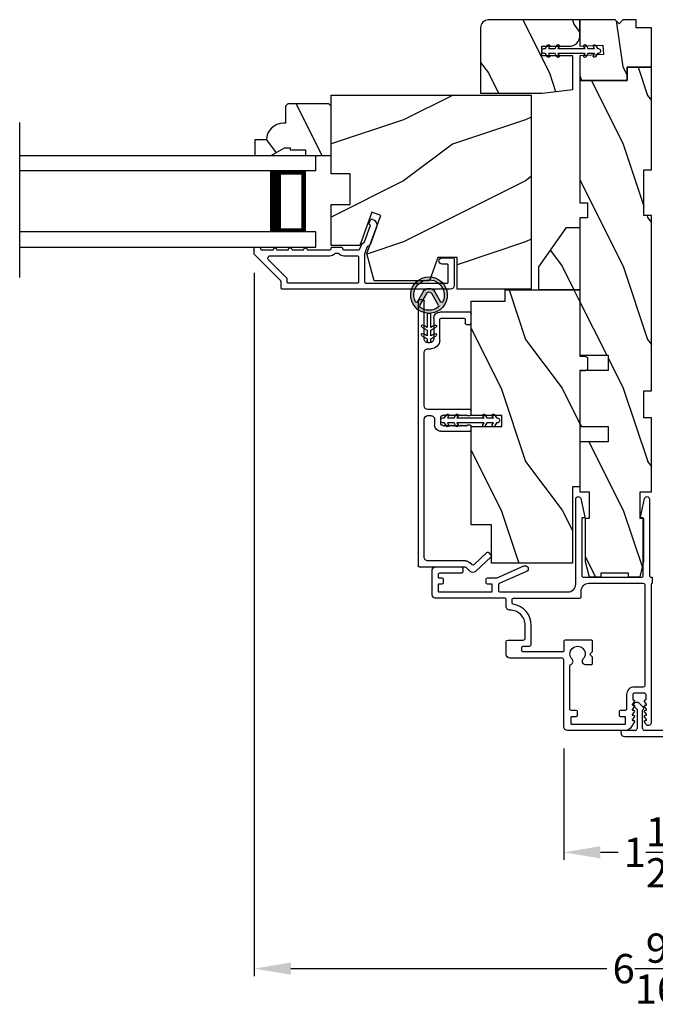
# Model space of a CAD drawing. Extents: x 0 to 68, y 0 to 44.
# Drawn here: x 19.9 to 25.1, y 6.3 to 14.3 of the extents above; entities that cross this region are included whole.
import ezdxf

# ---------------------------------------------------------------- set-up
doc = ezdxf.new("R2010")
doc.units = 0
doc.header["$LTSCALE"] = 2
doc.header["$MEASUREMENT"] = 0
doc.header["$PDMODE"] = 3
doc.layers.get('0').update_dxf_attribs({"linetype": 'CONTINUOUS'})
doc.layers.get('DEFPOINTS').update_dxf_attribs({"color": 3, "linetype": 'CONTINUOUS'})
doc.layers.add('Dim', color=7, linetype='CONTINUOUS')
doc.styles.get("Standard").update_dxf_attribs({"font": 'arial.ttf'})
doc.dimstyles.get("Standard").update_dxf_attribs({"dimtxt": 0.24, "dimasz": 0.3, "dimexe": 0.0625, "dimexo": 0.18, "dimgap": 0.09, "dimtad": 0, "dimdec": 4, "dimzin": 0, "dimdsep": 46, "dimlunit": 4, "dimtxsty": 'STANDARD', "dimcen": 0, "dimadec": 5, "dimazin": 0, "dimtfac": 1, "dimtdec": 4, "dimtofl": 0, "dimtmove": 0, "dimatfit": 3, "dimfxl": 1, "dimtolj": 1, "dimtzin": 0, "dimarcsym": 0})
pattern_1 = [(306.8699, (32.0349, -58.27442), (-2.0000001, 2.9999999), [0.5, -4.5]), (296.5651, (32.3349, -57.67442), (1.0000013, -0.9999992), [1.118034, -1.118034]), (288.4349, (32.8349, -57.67442), (0.9999984, -2.0000004), [0.632456, -2.529822])]

# ---------------------------------------------------------------- blocks, each defined once
blk = doc.blocks.new('A$C3CD33450')
for p, q in [((0.0082, 0.4704), (0.128, 0.5989)), ((0.1421, 0.5994), (0.1641, 0.5789)), ((0.1646, 0.5648), (0.0631, 0.4559)), ((0.0429, 0.3906), (0.0082, 0.4278)), ((0.0631, 0.4423), (0.0822, 0.4218)), ((1.1574, 0.186), (1.1574, 0.426)), ((1.1674, 0.436), (1.1974, 0.436)), ((1.2074, 0.4047), (1.2002, 0.3975)), ((1.2074, 0.426), (1.2074, 0.4047)), ((1.2854, 0.4047), (1.2854, 0.426)), ((1.2927, 0.3975), (1.2854, 0.4047)), ((1.2954, 0.436), (1.3254, 0.436)), ((1.3354, 0.426), (1.3354, 0.0812)), ((2.0336, 0.396), (2.0336, 0.426)), ((2.0436, 0.436), (2.1234, 0.436)), ((2.1334, 0.426), (2.1334, 0.1781)), ((0.0456, 0.01), (0.0456, 0.3838)), ((0.0956, 0.3877), (0.0956, 0.0812)), ((1.2002, 0.3975), (1.2074, 0.3902)), ((1.2074, 0.3902), (1.2002, 0.383)), ((1.2002, 0.383), (1.2074, 0.3757)), ((1.2074, 0.3757), (1.2002, 0.3684)), ((1.2002, 0.3684), (1.2074, 0.3612)), ((1.2074, 0.3612), (1.2002, 0.3539)), ((1.2002, 0.3539), (1.2074, 0.3466)), ((1.2074, 0.3466), (1.2002, 0.3394)), ((1.2002, 0.3394), (1.2074, 0.3321)), ((1.2074, 0.3321), (1.2002, 0.3248)), ((1.2002, 0.3248), (1.2074, 0.3176)), ((1.2854, 0.3902), (1.2927, 0.3975)), ((1.2927, 0.383), (1.2854, 0.3902)), ((1.2854, 0.3757), (1.2927, 0.383)), ((1.2927, 0.3684), (1.2854, 0.3757)), ((1.2854, 0.3612), (1.2927, 0.3684)), ((1.2927, 0.3539), (1.2854, 0.3612)), ((1.2854, 0.3466), (1.2927, 0.3539)), ((1.2927, 0.3394), (1.2854, 0.3466)), ((1.2854, 0.3321), (1.2927, 0.3394)), ((1.2927, 0.3248), (1.2854, 0.3321)), ((1.2854, 0.3176), (1.2927, 0.3248)), ((2.0734, 0.386), (2.0436, 0.386)), ((2.0834, 0.1881), (2.0834, 0.376)), ((1.2074, 0.3176), (1.2002, 0.3103)), ((1.2002, 0.3103), (1.2074, 0.303)), ((1.2074, 0.303), (1.2002, 0.2958)), ((1.2002, 0.2958), (1.2074, 0.2885)), ((1.2074, 0.2885), (1.2002, 0.2812)), ((1.2002, 0.2812), (1.2074, 0.274)), ((1.2074, 0.274), (1.2002, 0.2667)), ((1.2002, 0.2667), (1.2074, 0.2595)), ((1.2074, 0.2595), (1.2002, 0.2522)), ((1.2002, 0.2522), (1.2074, 0.2449)), ((1.2074, 0.2449), (1.2002, 0.2377)), ((1.2927, 0.3103), (1.2854, 0.3176)), ((1.2854, 0.303), (1.2927, 0.3103)), ((1.2927, 0.2958), (1.2854, 0.303)), ((1.2854, 0.2885), (1.2927, 0.2958)), ((1.2927, 0.2812), (1.2854, 0.2885)), ((1.2854, 0.274), (1.2927, 0.2812)), ((1.2927, 0.2667), (1.2854, 0.274)), ((1.2854, 0.2595), (1.2927, 0.2667)), ((1.2927, 0.2522), (1.2854, 0.2595)), ((1.2854, 0.2449), (1.2927, 0.2522)), ((1.2927, 0.2377), (1.2854, 0.2449)), ((1.2002, 0.2377), (1.2074, 0.2304)), ((1.2074, 0.2304), (1.2002, 0.2231)), ((1.2002, 0.2231), (1.2074, 0.2159)), ((1.2074, 0.2159), (1.2002, 0.2086)), ((1.2002, 0.2086), (1.2074, 0.2013)), ((1.2074, 0.2013), (1.2074, 0.196)), ((1.2174, 0.186), (1.2754, 0.186)), ((1.2854, 0.2304), (1.2927, 0.2377)), ((1.2927, 0.2231), (1.2854, 0.2304)), ((1.2854, 0.2159), (1.2927, 0.2231)), ((1.2927, 0.2086), (1.2854, 0.2159)), ((1.2854, 0.2013), (1.2927, 0.2086)), ((1.2854, 0.196), (1.2854, 0.2013)), ((1.9044, 0.1781), (2.0734, 0.1781)), ((1.2544, 0.136), (1.2074, 0.136)), ((1.2854, 0.0812), (1.2854, 0.105)), ((1.8334, 0.0812), (1.8334, 0.1071)), ((1.8834, 0.0969), (1.8834, 0.0812)), ((2.0834, 0.1281), (1.9147, 0.1281)), ((0.1269, 0.05), (1.2542, 0.05)), ((1.3667, 0.05), (1.8022, 0.05)), ((1.9147, 0.05), (2.2234, 0.05)), ((2.2334, 0.04), (2.2334, 0.01)), ((2.2234, 0), (0.0556, 0))]:
    blk.add_line(p, q)
for centre, radius, start, end in [((0.1353, 0.5921), 0.01, 47.00675, 136.99653), ((0.1572, 0.5716), 0.01, 316.99852, 47.00017), ((0.0311, 0.4491), 0.0313, 137.00048, 222.99952), ((0.0704, 0.4491), 0.01, 137.00179, 222.99821), ((0.0456, 0.3877), 0.05, 0.00085, 43.00011), ((1.1674, 0.426), 0.01, 90.00393, 179.99607), ((1.1974, 0.426), 0.01, 0.00393, 89.99607), ((1.2954, 0.426), 0.01, 90.00155, 180.00181), ((1.3254, 0.426), 0.01, 0.00393, 89.99607), ((2.0436, 0.426), 0.01, 90.00393, 179.99607), ((2.1234, 0.426), 0.01, 0.00393, 89.99607), ((0.0356, 0.3838), 0.01, 0.00086, 42.99735), ((2.0436, 0.396), 0.01, 180.00155, 270.00181), ((2.0734, 0.376), 0.01, 0.00393, 89.99607), ((1.2074, 0.186), 0.05, 179.99953, 270.00114), ((1.2174, 0.196), 0.01, 179.99581, 270.00419), ((1.2754, 0.196), 0.01, 269.99819, 359.99845), ((1.9044, 0.1071), 0.071, 90.00016, 179.99937), ((2.0734, 0.1881), 0.01, 270.00393, 359.99607), ((2.0834, 0.1781), 0.05, 270.00068, 359.99932), ((0.1269, 0.0812), 0.0312, 179.99877, 270.00016), ((1.2542, 0.0812), 0.0313, 270.0006, 359.9994), ((1.2544, 0.105), 0.031, 359.99977, 90.00023), ((1.3667, 0.0812), 0.0313, 180.0006, 269.9994), ((1.8022, 0.0812), 0.0312, 269.99984, 0.00123), ((1.9147, 0.0969), 0.0312, 89.99984, 180.00123), ((1.9147, 0.0812), 0.0312, 179.99877, 270.00016), ((0.0556, 0.01), 0.01, 180.00155, 270.00181), ((2.2234, 0.04), 0.01, 0.00393, 89.99607), ((2.2234, 0.01), 0.01, 269.99819, 359.99845)]:
    blk.add_arc(centre, radius, start, end)
blk = doc.blocks.new('A$C12FE3A8C')
for p, q in [((0.0319, 0.4552), (0.0049, 0.4396)), ((0.0149, 0.4222), (0.0319, 0.4321)), ((0.0319, 0.4644), (0.0319, 0.4552)), ((0.0319, 0.4321), (0.0319, 0.3775)), ((0.0563, 0.48), (0.0476, 0.48)), ((0.0719, 0.4552), (0.0719, 0.4644)), ((0.0989, 0.4396), (0.0719, 0.4552)), ((0.0719, 0.3775), (0.0719, 0.4321)), ((0.0719, 0.4321), (0.0889, 0.4222)), ((0.0319, 0.3775), (0.0049, 0.3619)), ((0.0149, 0.3446), (0.0319, 0.3544)), ((0.0319, 0.3544), (0.0319, 0.1315)), ((0.0989, 0.3619), (0.0719, 0.3775)), ((0.0719, 0.1315), (0.0719, 0.3544)), ((0.0719, 0.3544), (0.0889, 0.3446)), ((0.0049, 0.124), (0.0319, 0.1084)), ((0.0319, 0.1315), (0.0149, 0.1413)), ((0.0319, 0.1084), (0.0319, 0.0538)), ((0.0889, 0.1413), (0.0719, 0.1315)), ((0.0719, 0.1084), (0.0989, 0.124)), ((0.0719, 0.0538), (0.0719, 0.1084)), ((0.0049, 0.0463), (0.0319, 0.0307)), ((0.0319, 0.0538), (0.0149, 0.0636)), ((0.0319, 0.0307), (0.0319, 0.0156)), ((0.0476, 0), (0.0563, 0)), ((0.0889, 0.0636), (0.0719, 0.0538)), ((0.0719, 0.0307), (0.0989, 0.0463)), ((0.0719, 0.0156), (0.0719, 0.0307))]:
    blk.add_line(p, q)
for centre, radius, start, end in [((0.0099, 0.4309), 0.01, 120.00026, 299.99919), ((0.0476, 0.4644), 0.0156, 89.99693, 179.99877), ((0.0563, 0.4644), 0.0156, 359.9994, 90.00383), ((0.0939, 0.4309), 0.01, 240.00226, 59.99829), ((0.0099, 0.3532), 0.01, 119.9969, 300.00255), ((0.0939, 0.3532), 0.01, 239.9989, 60.00165), ((0.0099, 0.1326), 0.01, 59.99745, 240.0031), ((0.0939, 0.1326), 0.01, 299.99835, 120.0011), ((0.0099, 0.0549), 0.01, 60.00081, 239.99974), ((0.0476, 0.0156), 0.0156, 179.99693, 270.00307), ((0.0563, 0.0156), 0.0156, 269.99617, 0.00491), ((0.0939, 0.0549), 0.01, 300.00171, 119.99774)]:
    blk.add_arc(centre, radius, start, end)
blk = doc.blocks.new('A$C3CCB582D')
h = blk.add_hatch(color=256)
h.dxf.hatch_style = 1
h.paths.add_polyline_path([(0.1349, 0.2409, 0.057526), (0.1649, 0.2409, 19.939839)])
h.paths.add_polyline_path([(0.0735, 0.2911, 0.340928), (0.2262, 0.2913, 0.375619), (0.2287, 0.3042), (0.1716, 0.4028, 0.577349), (0.1278, 0.4027), (0.071, 0.304, 0.375621)], flags=16)
h.paths.add_polyline_path([(0.0371, 0.3361, -1.588653), (0.2624, 0.3361, -0.603495), (0.2447, 0.3354), (0.1973, 0.4176, 0.577342), (0.1021, 0.4175), (0.0548, 0.3354, -0.603495)], flags=16)
for p, q in [((0.1021, 0.4175), (0.0548, 0.3354)), ((0.2447, 0.3354), (0.1973, 0.4176)), ((0.071, 0.304), (0.1278, 0.4027)), ((0.1716, 0.4027), (0.2287, 0.3042)), ((0.135, 0.1251), (0.1349, 0.2409)), ((0.1649, 0.2409), (0.165, 0.1251)), ((0.1351, 0.102), (0.0925, 0.1265)), ((0.1025, 0.1438), (0.135, 0.1251)), ((0.1351, 0.0551), (0.1351, 0.102)), ((0.165, 0.1251), (0.1975, 0.1439)), ((0.2075, 0.1266), (0.1651, 0.102)), ((0.1651, 0.102), (0.1651, 0.0551)), ((0.1352, 0.032), (0.0926, 0.0565)), ((0.1026, 0.0738), (0.1351, 0.0551)), ((0.1352, 0.015), (0.1352, 0.032)), ((0.1651, 0.0551), (0.1976, 0.0739)), ((0.2076, 0.0566), (0.1652, 0.032)), ((0.1652, 0.032), (0.1652, 0.015))]:
    blk.add_line(p, q)
for centre, radius, start, end in [((0.1497, 0.3901), 0.1499, 275.80704, 264.32293), ((0.1497, 0.3901), 0.1249, 334.50793, 205.62211), ((0.1497, 0.3901), 0.055, 30.06652, 150.06333), ((0.1497, 0.3901), 0.0253, 30.06152, 150.06734), ((0.0461, 0.3404), 0.01, 205.62382, 330.06693), ((0.2534, 0.3404), 0.01, 209.93307, 334.37618), ((0.0796, 0.299), 0.01, 150.06627, 232.41317), ((0.1497, 0.3901), 0.1249, 232.41394, 307.71644), ((0.2201, 0.2992), 0.01, 307.7132, 30.06768), ((0.1498, 0.3708), 0.1308, 263.48025, 276.64972), ((0.0975, 0.1351), 0.01, 60.06686, 240.06446), ((0.2025, 0.1353), 0.01, 300.06687, 120.06078), ((0.0976, 0.0651), 0.01, 60.06686, 240.06446), ((0.1502, 0.015), 0.015, 180.06377, 0.0662), ((0.2026, 0.0653), 0.01, 300.06733, 120.06369)]:
    blk.add_arc(centre, radius, start, end)
blk = doc.blocks.new('A$C213E3FBD')
for p, q in [((0.102, 0.2637), (0.1013, 0.2626)), ((0.1029, 0.2506), (0.133, 0.2205)), ((0.1856, 0.2381), (0.1532, 0.2705)), ((0.4098, 0.2705), (0.3774, 0.2381)), ((0.43, 0.2205), (0.4601, 0.2506)), ((0.4617, 0.2626), (0.461, 0.2637)), ((0.133, 0.2205), (0.133, 0.065)), ((0.178, 0.2164), (0.1856, 0.2239)), ((0.178, 0.065), (0.178, 0.2164)), ((0.3774, 0.2239), (0.385, 0.2164)), ((0.385, 0.2164), (0.385, 0.065)), ((0.43, 0.065), (0.43, 0.2205)), ((0, 0.04), (0, 0.032)), ((0.118, 0.05), (0.01, 0.05)), ((0.37, 0.05), (0.193, 0.05)), ((0.553, 0.05), (0.445, 0.05)), ((0.563, 0.032), (0.563, 0.04)), ((0.032, 0), (0.531, 0))]:
    blk.add_line(p, q)
for centre, radius, start, end in [((0.11, 0.2576), 0.01, 150, 225), ((0.1302, 0.2474), 0.0326, 45, 150), ((0.4328, 0.2474), 0.0326, 30, 135), ((0.453, 0.2576), 0.01, 315, 30), ((0.1785, 0.231), 0.01, 315, 45), ((0.3845, 0.231), 0.01, 135, 225), ((0.01, 0.04), 0.01, 90, 180), ((0.032, 0.032), 0.032, 180, 270), ((0.118, 0.065), 0.015, 270, 0), ((0.193, 0.065), 0.015, 180, 270), ((0.37, 0.065), 0.015, 270, 0), ((0.445, 0.065), 0.015, 180, 270), ((0.531, 0.032), 0.032, 270, 0), ((0.553, 0.04), 0.01, 0, 90)]:
    blk.add_arc(centre, radius, start, end)
blk = doc.blocks.new('*D395')
at = {"layer": 'DEFPOINTS', "color": 0, "transparency": 16777216}
for p in [(26.5305, 16.9443), (23.668, 14.2825), (26.5305, 14.2825)]:
    blk.add_point(p, dxfattribs=at)
at = {"layer": 'Dim', "color": 0, "lineweight": -2, "transparency": 16777216}
for p, q in [((23.668, 14.4625), (23.668, 17.0068)), ((23.968, 16.9443), (24.7822, 16.9443)), ((26.2305, 16.9443), (25.4163, 16.9443)), ((26.5305, 14.4625), (26.5305, 17.0068))]:
    blk.add_line(p, q, dxfattribs=at)
at = {"layer": 'Dim', "color": 0, "transparency": 16777216}
for points in [[(23.968, 16.9943), (23.968, 16.8943), (23.668, 16.9443)], [(26.2305, 16.9943), (26.2305, 16.8943), (26.5305, 16.9443)]]:
    blk.add_solid(points, dxfattribs=at)
at = {"layer": 'Dim', "color": 0, "transparency": 16777216, "insert": (25.0992, 16.9443), "char_height": 0.24, "attachment_point": 5}
blk.add_mtext('\\A1;2{\\H1x;\\S7/8;}"', dxfattribs=at)
blk = doc.blocks.new('*D387')
at = {"layer": 'DEFPOINTS', "color": 0, "transparency": 16777216}
for p in [(24.3492, 8.554), (25.8492, 8.554), (25.8492, 7.5244)]:
    blk.add_point(p, dxfattribs=at)
at = {"layer": 'Dim', "color": 0, "lineweight": -2, "transparency": 16777216}
for p, q in [((24.3492, 8.374), (24.3492, 7.4619)), ((25.8492, 8.374), (25.8492, 7.4619)), ((24.6492, 7.5244), (24.7951, 7.5244)), ((25.5492, 7.5244), (25.4034, 7.5244))]:
    blk.add_line(p, q, dxfattribs=at)
at = {"layer": 'Dim', "color": 0, "transparency": 16777216}
for points in [[(24.6492, 7.5744), (24.6492, 7.4744), (24.3492, 7.5244)], [(25.5492, 7.5744), (25.5492, 7.4744), (25.8492, 7.5244)]]:
    blk.add_solid(points, dxfattribs=at)
at = {"layer": 'Dim', "color": 0, "transparency": 16777216, "insert": (25.0992, 7.5244), "char_height": 0.24, "attachment_point": 5}
blk.add_mtext('\\A1;1{\\H1x;\\S1/2;}"', dxfattribs=at)
blk = doc.blocks.new('*D388')
at = {"layer": 'DEFPOINTS', "color": 0, "transparency": 16777216}
for p in [(21.8124, 12.4518), (28.3861, 12.4518), (28.3861, 6.5713)]:
    blk.add_point(p, dxfattribs=at)
at = {"layer": 'Dim', "color": 0, "lineweight": -2, "transparency": 16777216}
for p, q in [((21.8124, 12.2718), (21.8124, 6.5088)), ((28.3861, 12.2718), (28.3861, 6.5088)), ((22.1124, 6.5713), (24.7021, 6.5713)), ((28.0861, 6.5713), (25.4964, 6.5713))]:
    blk.add_line(p, q, dxfattribs=at)
at = {"layer": 'Dim', "color": 0, "transparency": 16777216}
for points in [[(22.1124, 6.6213), (22.1124, 6.5213), (21.8124, 6.5713)], [(28.0861, 6.6213), (28.0861, 6.5213), (28.3861, 6.5713)]]:
    blk.add_solid(points, dxfattribs=at)
at = {"layer": 'Dim', "color": 0, "transparency": 16777216, "insert": (25.0992, 6.5713), "char_height": 0.24, "attachment_point": 5}
blk.add_mtext('\\A1;6{\\H1x;\\S9/16;}"', dxfattribs=at)
blk = doc.blocks.new('A$C70E9146E')
for p, q in [((0, 0.75), (2.4277, 0.75)), ((2.4277, 0.625), (2.4277, 0.75)), ((2.4277, 0.625), (0, 0.625)), ((2.0527, 0.6228), (2.3384, 0.6228)), ((2.3384, 0.6228), (2.3384, 0.125)), ((2.4277, 0.125), (0, 0.125)), ((2.3384, 0.125), (2.0523, 0.125)), ((2.3384, 0.125), (2.3384, 0.125)), ((2.4277, 0), (2.4277, 0.125)), ((0, 0), (2.4277, 0))]:
    blk.add_line(p, q)
for points, const_width in [([(2.0973, 0.6228), (2.0973, 0.125)], 0.09), ([(2.3384, 0.6078), (2.0973, 0.6078)], 0.03), ([(2.3232, 0.6078), (2.3232, 0.14)], 0.03), ([(2.3384, 0.14), (2.0973, 0.14)], 0.03)]:
    blk.add_lwpolyline(points, dxfattribs=dict(const_width=const_width))

msp = doc.modelspace()

# ---------------------------------------------------------------- hatches: boundary and pattern name
h = msp.add_hatch()
h.set_pattern_fill('WOOD2', color=256, angle=90, pattern_type=2)
h.set_pattern_definition([(306.8699, (98.42968, 34.30945), (-2.0000001, 2.9999999), [0.5, -4.5]), (296.5651, (98.7297, 34.90945), (1.0000013, -0.9999992), [1.118034, -1.118034]), (288.4349, (99.22968, 34.90945), (0.9999984, -2.0000004), [0.632456, -2.529822])])
h.paths.add_polyline_path([(24.48198, 14.34498), (24.48198, 14.21997, -0.4142136), (24.39198, 14.12997), (24.16948, 14.12997), (24.16948, 14.05197), (24.42198, 14.05197), (24.42198, 13.77622), (24.17198, 13.74497), (23.66798, 13.74497), (23.66798, 14.28248, -0.4142136), (23.73048, 14.34498)])
h = msp.add_hatch()
h.set_pattern_fill('WOOD2', color=256, angle=440, pattern_type=2)
h.set_pattern_definition([(296.8699, (98.51433, 34.47702), (-1.4486711, 3.30171955), [0.5, -4.5]), (286.5651, (98.91396, 35.0158), (0.811161, -1.1584553), [1.118034, -1.118034]), (278.4349, (99.40637, 34.929), (0.6375097, -2.1432638), [0.632456, -2.529822])])
h.paths.add_polyline_path([(24.94298, 14.34497), (24.94298, 14.27997), (25.06798, 14.27997), (25.06798, 13.95797), (24.86798, 13.95797), (24.86798, 13.84797), (24.48198, 13.84797), (24.48198, 14.05187), (24.67331, 14.06189), (24.66922, 14.13979), (24.48198, 14.12997), (24.48198, 14.34497), (24.76998, 14.34497), (24.80198, 14.31297), (24.83398, 14.34497)])
h = msp.add_hatch()
h.set_pattern_fill('WOOD2', color=256, angle=90, style=0, pattern_type=2)
h.set_pattern_definition(pattern_1)
h.paths.add_polyline_path([(25.06798, 13.95797), (25.06798, 13.11797), (25.00548, 13.11797), (25.00548, 12.74297), (25.06798, 12.74297), (25.06798, 11.30497), (25.00548, 11.30497), (25.00548, 11.08622), (25.06798, 11.08622), (25.06798, 10.47822), (24.97423, 10.47822), (24.97423, 10.25947), (25.00548, 10.25947), (25.00548, 9.90747), (24.97423, 9.78247), (24.87548, 9.78247), (24.87548, 9.81372), (24.65548, 9.81372), (24.65548, 9.78247), (24.55673, 9.78247), (24.52548, 9.90747), (24.52548, 10.25947), (24.55598, 10.25947), (24.55598, 10.47822), (24.48198, 10.47822), (24.48198, 10.88847), (24.71198, 10.88847), (24.71198, 11.01347), (24.48198, 11.01347), (24.48198, 11.47347), (24.71198, 11.47347), (24.71198, 11.59847), (24.48198, 11.59847), (24.48198, 12.72297), (24.54448, 12.72297), (24.54448, 12.84797), (24.48198, 12.84797), (24.48198, 13.84797), (24.86798, 13.84797), (24.86798, 13.95797)])
h = msp.add_hatch()
h.set_pattern_fill('WOOD2', color=256, style=0, pattern_type=2)
h.set_pattern_definition([(216.8699, (33.4349, -57.67442), (2.9999999, 2.0000001), [0.5, -4.5]), (206.5651, (34.0349, -57.97442), (-0.9999992, -1.0000013), [1.118034, -1.118034]), (198.4349, (34.0349, -58.47442), (-2.0000004, -0.9999984), [0.632456, -2.529822])])
h.paths.add_polyline_path([(23.47423, 12.39997), (23.31798, 12.39997), (23.2481, 12.20797), (22.79453, 12.20797), (22.73498, 12.43021), (22.8491, 12.74375), (22.77569, 12.77047), (22.67651, 12.49797), (22.44298, 12.49797), (22.44298, 12.83397), (22.59923, 12.83397), (22.59923, 13.08397), (22.44298, 13.08397), (22.44298, 13.72997), (24.08198, 13.72997), (24.08198, 12.13797), (23.47423, 12.13797)])
h = msp.add_hatch()
h.set_pattern_fill('WOOD2', color=256, scale=0.65, angle=90, style=0)
h.set_pattern_definition([(306.8699, (-48.28961, -19.13607), (-1.30000008, 1.94999995), [0.325, -2.925]), (296.5651, (-48.0946, -18.74607), (0.6500009, -0.6499995), [0.726722, -0.726722]), (288.4349, (-47.76961, -18.74607), (0.64999896, -1.3000003), [0.4110964, -1.6443843])])
edge = h.paths.add_edge_path()
edge.add_line((22.05998, 13.29697), (22.10698, 13.29697))
edge.add_line((22.10698, 13.29697), (22.10698, 13.28097))
edge.add_line((22.10698, 13.28097), (22.23198, 13.28097))
edge.add_line((22.23198, 13.28097), (22.23198, 13.23397))
edge.add_line((22.23198, 13.23397), (22.44298, 13.23397))
edge.add_line((22.44298, 13.23397), (22.44298, 13.63846))
edge.add_line((22.44298, 13.63846), (22.42298, 13.65846))
edge.add_line((22.42298, 13.65846), (22.08798, 13.65846))
edge.add_line((22.08798, 13.65846), (22.06798, 13.63846))
edge.add_line((22.06798, 13.63846), (22.06798, 13.49897))
edge.add_line((22.06798, 13.49897), (22.05189, 13.49897))
edge.add_arc((22.05189, 13.35897), 0.14, 90, 177.953284)
edge.add_line((21.91198, 13.36397), (21.81798, 13.36397))
edge.add_line((21.81798, 13.36397), (21.81798, 13.23397))
edge.add_line((21.81798, 13.23397), (21.95086, 13.23397))
edge.add_line((21.95086, 13.23397), (22.05998, 13.29697))
h = msp.add_hatch()
h.set_pattern_fill('WOOD2', color=256, angle=90, style=0, pattern_type=2)
h.set_pattern_definition(pattern_1)
h.paths.add_polyline_path([(24.14498, 12.13441), (24.14498, 12.32191), (24.3708, 12.64441), (24.48198, 12.64441), (24.48198, 12.13441)])
h = msp.add_hatch()
h.set_pattern_fill('WOOD2', color=256, angle=90, style=0, pattern_type=2)
h.set_pattern_definition(pattern_1)
edge = h.paths.add_edge_path()
edge.add_line((24.52448, 11.58941), (24.48198, 11.58941))
edge.add_line((24.48198, 11.58941), (24.52498, 11.58941))
edge.add_line((24.52498, 11.58941), (24.54448, 11.57815))
edge.add_line((24.54448, 11.57815), (24.54448, 11.48066))
edge.add_line((24.54448, 11.48066), (24.52498, 11.46941))
edge.add_line((24.52498, 11.46941), (24.48198, 11.46941))
edge.add_line((24.48198, 11.46941), (24.48198, 10.51941))
edge.add_line((24.48198, 10.51941), (24.41948, 10.51941))
edge.add_line((24.41948, 10.51941), (24.41948, 9.89441))
edge.add_line((24.41948, 9.89441), (23.75798, 9.89441))
edge.add_line((23.75798, 9.89441), (23.75798, 10.20691))
edge.add_line((23.75798, 10.20691), (23.59098, 10.20691))
edge.add_line((23.59098, 10.20691), (23.59098, 11.01466))
edge.add_line((23.59098, 11.01466), (23.84098, 11.01466))
edge.add_line((23.84098, 11.01466), (23.84098, 11.10466))
edge.add_line((23.84098, 11.10466), (23.59098, 11.10466))
edge.add_line((23.59098, 11.10466), (23.59098, 12.04066))
edge.add_line((23.59098, 12.04066), (23.86878, 12.04066))
edge.add_line((23.86878, 12.04066), (23.86878, 12.13441))
edge.add_line((23.86878, 12.13441), (24.48198, 12.13441))
edge.add_line((24.48198, 12.13441), (24.48198, 11.58941))

# ---------------------------------------------------------------- linework, layer by layer
msp.add_line((19.89033, 12.23364), (19.89033, 13.50603))
for points in [[(24.16948, 14.12997), (24.39198, 14.12997, 0.4142136), (24.48198, 14.21997), (24.48198, 14.34498), (23.73048, 14.34498, 0.4142136), (23.66798, 14.28248), (23.66798, 13.74497), (24.17198, 13.74497), (24.42198, 13.77622), (24.42198, 14.05197), (24.16948, 14.05197), (24.16948, 14.12998)], [(22.0324, 12.14897), (22.0324, 12.20133, 0.1988726), (22.02947, 12.2084), (21.81533, 12.42254, -0.1988745), (21.8124, 12.42961), (21.8124, 12.47397, -0.4141911), (21.8224, 12.48397), (21.8524, 12.48397, -0.4141911), (21.8624, 12.47397), (21.8624, 12.47261, 0.4142305), (21.8724, 12.46261), (21.9674, 12.46261, -1), (21.9974, 12.46261), (22.0924, 12.46261, -1.0000196), (22.1224, 12.46261), (22.2174, 12.46261, -1), (22.2474, 12.46261), (22.43303, 12.46261, 0.414189), (22.44303, 12.47261), (22.44303, 12.47361, -0.4142378), (22.45303, 12.48361), (22.52678, 12.48361, -0.4141963), (22.53678, 12.47361), (22.53678, 12.47261, 0.4142305), (22.54678, 12.46261), (22.66938, 12.46261, 0.315281), (22.67877, 12.46919), (22.69316, 12.50872, -0.1989545), (22.69833, 12.51436), (22.71152, 12.52052, 0.1988414), (22.7167, 12.52616), (22.76355, 12.65489, 0.4142311), (22.75757, 12.6677), (22.76119, 12.66639, -0.4142269), (22.75521, 12.6792), (22.76547, 12.7074, -0.4142137), (22.77829, 12.71337), (22.78407, 12.71127, -0.4142157), (22.81395, 12.64718), (22.76143, 12.50289, -0.1989032), (22.75626, 12.49724), (22.74307, 12.49109, 0.1989494), (22.7379, 12.48545), (22.7174, 12.42913), (22.7174, 12.19897, 0.4142378), (22.7274, 12.18897), (23.3914, 12.18897, 0.4142378), (23.4014, 12.19897), (23.4014, 12.33497, 0.4142378), (23.3914, 12.34497), (23.3514, 12.34497, -0.9999971), (23.3514, 12.39497), (23.4414, 12.39497, -0.4141963), (23.4514, 12.38497), (23.4514, 12.17022, -0.41421), (23.42015, 12.13897), (22.0424, 12.13897, -0.4142378), (22.0324, 12.14897)], [(24.55411, 9.72897), (24.99798, 9.72897, -0.41421), (25.01398, 9.71297), (25.01398, 8.8946, -0.4142074), (24.99836, 8.87897), (24.92648, 8.87897, 0.4142107), (24.86398, 8.81647), (24.86398, 8.69798, -0.4142442), (24.85398, 8.68797), (24.81242, 8.68797, 0.4141942), (24.80242, 8.67797), (24.80242, 8.64797, 0.4141942), (24.81242, 8.63797), (24.84942, 8.63797, -0.4140999), (24.85242, 8.63497), (24.85242, 8.57597, -0.4140999), (24.84942, 8.57297), (24.41342, 8.57297, -0.4141572), (24.41042, 8.57597), (24.41042, 8.63497, -0.4141572), (24.41342, 8.63797), (24.45042, 8.63797, 0.4141942), (24.46042, 8.64797), (24.46042, 8.67797, 0.4141942), (24.45042, 8.68797), (24.40923, 8.68797, -0.4142442), (24.39923, 8.69798), (24.39923, 9.05506, -0.3389866), (24.40663, 9.06472, 0.5767324), (24.41779, 9.10653, -2.4142095), (24.50618, 9.10653, 0.6681925), (24.52386, 9.06385), (24.57423, 9.06385, 0.4142356), (24.58423, 9.07385), (24.58423, 9.12058, 0.1989493), (24.5813, 9.12765), (24.5683, 9.14065, -0.4141665), (24.5683, 9.1548), (24.5813, 9.1678, 0.1989493), (24.58423, 9.17487), (24.58423, 9.25352, 0.4142356), (24.57423, 9.26352), (24.35923, 9.26352, 0.4141942), (24.34923, 9.25352), (24.34923, 9.17672, -0.4142356), (24.33923, 9.16672), (24.01986, 9.16672, -0.414214), (24.00423, 9.18235), (24.00423, 9.19835, -0.4142074), (24.01986, 9.21397), (24.06723, 9.21397, 0.4142192), (24.08323, 9.22997), (24.08323, 9.38397, 0.3703804), (23.93472, 9.55696, -0.3703537), (23.92623, 9.56684), (23.92623, 9.59797, -0.4141942), (23.93623, 9.60797), (24.48161, 9.60797, 0.4141985), (24.49161, 9.61797), (24.49161, 9.66647, -0.4142174), (24.55411, 9.72897)]]:
    msp.add_lwpolyline(points, format="xyb")
for points in [[(24.48198, 13.84798), (24.86798, 13.84798), (24.86798, 13.95797), (25.06798, 13.95797), (25.06798, 14.27997), (24.94298, 14.27997), (24.94298, 14.34497), (24.83398, 14.34497), (24.80198, 14.31297), (24.76998, 14.34497), (24.48198, 14.34497), (24.48198, 14.12997), (24.66922, 14.13979), (24.67331, 14.06189), (24.48198, 14.05187), (24.48198, 13.84797)], [(24.52448, 11.58941), (24.48198, 11.58941), (24.52498, 11.58941), (24.54448, 11.57815), (24.54448, 11.48066), (24.52498, 11.46941), (24.48198, 11.46941), (24.48198, 10.51941), (24.41948, 10.51941), (24.41948, 9.89441), (23.75798, 9.89441), (23.75798, 10.20691), (23.59098, 10.20691), (23.59098, 11.01466), (23.84098, 11.01466), (23.84098, 11.10466), (23.59098, 11.10466), (23.59098, 12.04066), (23.86878, 12.04066), (23.86878, 12.13441), (24.48198, 12.13441), (24.48198, 11.58941)]]:
    msp.add_lwpolyline(points)
for points in [[(24.48198, 11.47347), (24.48198, 11.01347), (24.71198, 11.01347), (24.71198, 10.88847), (24.48198, 10.88847), (24.48198, 10.47822), (24.55598, 10.47822), (24.55598, 10.25947), (24.52548, 10.25947), (24.52548, 9.90747), (24.55673, 9.78247), (24.65548, 9.78247), (24.65548, 9.81372), (24.87548, 9.81372), (24.87548, 9.78247), (24.97423, 9.78247), (25.00548, 9.90747), (25.00548, 10.25947), (24.97423, 10.25947), (24.97423, 10.47822), (25.06798, 10.47822), (25.06798, 11.08622), (25.00548, 11.08622), (25.00548, 11.30497), (25.06798, 11.30497), (25.06798, 12.74297), (25.00548, 12.74297), (25.00548, 13.11797), (25.06798, 13.11797), (25.06798, 13.95797), (24.86798, 13.95797), (24.86798, 13.84797), (24.48198, 13.84797), (24.48198, 12.84797), (24.54448, 12.84797), (24.54448, 12.72297), (24.48198, 12.72297), (24.48198, 11.59847), (24.71198, 11.59847), (24.71198, 11.47347)], [(23.47423, 12.39997), (23.31798, 12.39997), (23.2481, 12.20797), (22.79453, 12.20797), (22.73498, 12.43021), (22.8491, 12.74375), (22.77569, 12.77047), (22.67651, 12.49797), (22.44298, 12.49797), (22.44298, 12.83397), (22.59923, 12.83397), (22.59923, 13.08397), (22.44298, 13.08397), (22.44298, 13.72997), (24.08198, 13.72997), (24.08198, 12.13797), (23.47423, 12.13797)], [(24.14498, 12.13441), (24.14498, 12.32191), (24.3708, 12.64441), (24.48198, 12.64441), (24.48198, 12.13441)]]:
    msp.add_lwpolyline(points, close=True)
for points in [[(22.05998, 13.29697), (22.10698, 13.29697), (22.10698, 13.28097), (22.23198, 13.28097), (22.23198, 13.23397), (22.44298, 13.23397), (22.44298, 13.63846), (22.42298, 13.65846), (22.08798, 13.65846), (22.06798, 13.63846), (22.06798, 13.49897), (22.05189, 13.49897, 0.4037891), (21.91198, 13.36397), (21.81798, 13.36397), (21.81798, 13.23397), (21.95086, 13.23397)], [(22.6574, 12.18897), (22.0924, 12.18897, -0.414255), (22.0824, 12.19897), (22.0824, 12.22204, 0.1988745), (22.07947, 12.22911), (21.93011, 12.37847, -0.6681747), (21.94425, 12.41261), (22.43303, 12.41261, 0.2192201), (22.47102, 12.43011, -0.2192069), (22.47862, 12.43361), (22.50118, 12.43361, -0.2192656), (22.50878, 12.43011, 0.2192083), (22.54678, 12.41261), (22.6574, 12.41261, -0.4142378), (22.6674, 12.40261), (22.6674, 12.19897, -0.4142378)], [(25.00981, 8.59397, -0.5168428), (25.01602, 8.60545), (25.02298, 8.60545, 0.623287), (25.02694, 8.61351), (25.01066, 8.63456, -0.6231645), (25.01698, 8.64745), (25.02298, 8.64745, 0.623287), (25.02694, 8.65551), (25.01066, 8.67656, -0.6231825), (25.01698, 8.68945), (25.02298, 8.68945, 0.623287), (25.02694, 8.69751), (25.01066, 8.71856, -0.6231645), (25.01698, 8.73145), (25.02298, 8.73145, 0.623287), (25.02694, 8.73951), (25.01066, 8.76056, -0.6231825), (25.01698, 8.77345), (25.01898, 8.77345, 0.4141147), (25.02398, 8.77845), (25.02398, 8.81298, 0.4142009), (25.00798, 8.82898), (24.92998, 8.82898, 0.4142009), (24.91398, 8.81298), (24.91398, 8.77845, 0.4141977), (24.91898, 8.77345), (24.92098, 8.77345, -0.6232558), (24.92731, 8.76056), (24.91103, 8.73951, 0.6231697), (24.91498, 8.73145), (24.92098, 8.73145, -0.6232378), (24.92731, 8.71856), (24.91103, 8.69751, 0.6231697), (24.91498, 8.68945), (24.92098, 8.68945, -0.6232558), (24.92731, 8.67656), (24.91103, 8.65551, 0.6231697), (24.91498, 8.64745), (24.92098, 8.64745, -0.6232378), (24.92731, 8.63456), (24.91103, 8.61351, 0.6231697), (24.91498, 8.60545), (24.92194, 8.60545, -0.5168428), (24.92816, 8.59397), (24.90521, 8.55422, -0.2679443), (24.85108, 8.52297), (24.38023, 8.52297, -0.4142132), (24.34923, 8.55397), (24.34923, 9.10072, 0.4142127), (24.33323, 9.11672), (23.90748, 9.11672, -0.4142093), (23.87623, 9.14797), (23.87623, 9.24897, -0.4142068), (23.89123, 9.26397), (24.01723, 9.26397, 0.4142192), (24.03323, 9.27997), (24.03323, 9.38397, 0.4156202), (23.90763, 9.50897, -0.4156241), (23.87623, 9.54022), (23.87623, 9.59797, 0.4142528), (23.86623, 9.60797), (23.29598, 9.60797, -0.4142201), (23.27098, 9.63297), (23.27098, 9.83797, -0.4142201), (23.29598, 9.86297), (23.51098, 9.86297, -0.4142253), (23.52098, 9.85297), (23.52098, 9.82297, -0.4142356), (23.51098, 9.81297), (23.33098, 9.81297, 0.4141838), (23.32098, 9.80297), (23.32098, 9.77597, 0.4141918), (23.32398, 9.77297), (23.35098, 9.77297, -0.4141942), (23.36098, 9.76297), (23.36098, 9.73297, -0.4141985), (23.35098, 9.72297), (23.32398, 9.72297, 0.4141918), (23.32098, 9.71997), (23.32098, 9.66097, 0.4141918), (23.32398, 9.65797), (23.75998, 9.65797, 0.4141918), (23.76298, 9.66097), (23.76298, 9.71997, 0.4141918), (23.75998, 9.72297), (23.72298, 9.72297, -0.4142399), (23.71298, 9.73297), (23.71298, 9.76297, -0.4142356), (23.72298, 9.77297), (23.79876, 9.77297, 0.1044772), (23.8028, 9.77383), (24.02302, 9.87117, -1), (24.04324, 9.82544), (23.81894, 9.72629, 0.2968819), (23.81298, 9.71715), (23.81298, 9.66797, 0.4141985), (23.82298, 9.65797), (24.38361, 9.65797, 0.4142119), (24.44661, 9.72097), (24.44661, 10.41857, -0.9003956), (24.48815, 10.42293), (24.52033, 10.27156, -0.4768851), (24.51543, 10.26552), (24.50161, 10.26552, 0.4142185), (24.49661, 10.26052), (24.49661, 9.7946, 0.414203), (24.51223, 9.77897), (24.98536, 9.77897, 0.414214), (25.00098, 9.7946), (25.00098, 10.26052, 0.4141355), (24.99598, 10.26552), (24.98216, 10.26552, -0.4769664), (24.97727, 10.27156), (25.00944, 10.42293, -0.9003985), (25.05098, 10.41857), (25.05098, 9.79497, 0.4142192), (25.06698, 9.77897), (25.07398, 9.77897), (25.07398, 9.72897, 0.4141838), (25.06398, 9.71897), (25.06398, 8.58597, -0.7673272), (25.02107, 8.57447)]]:
    msp.add_lwpolyline(points, format="xyb", close=True)

# ---------------------------------------------------------------- block references
at = {"xscale": -1, "rotation": 270}
for name, p in [('A$C12FE3A8C', (24.16948, 14.03903)), ('A$C3CD33450', (23.15498, 9.81736)), ('A$C12FE3A8C', (23.34137, 11.01184))]:
    msp.add_blockref(name, p, dxfattribs=at)
for name, p in [('A$C70E9146E', (19.89033, 12.48398)), ('A$C213E3FBD', (24.81683, 8.47298))]:
    msp.add_blockref(name, p)
at = {"xscale": -1}
msp.add_blockref('A$C3CCB582D', (23.3946, 11.70079), dxfattribs=at)

# ---------------------------------------------------------------- dimensions: what is measured, and where the dimension line sits
at = {"layer": 'Dim'}
dim = msp.add_linear_dim(base=(26.53048, 16.94432), p1=(23.66798, 14.28247), p2=(26.53048, 14.28247), dimstyle='STANDARD', override={"dimrnd": 0.0005, "dimpost": '\\X', "dimtdec": 3, "dimtmove": 0}, dxfattribs=at)
dim.commit()
dim.dimension.update_dxf_attribs({"geometry": '*D395', "text_midpoint": (25.09923, 16.94432), "dimtype": 160})
for base, p1, p2, picture, middle in [((28.38606, 6.57125), (21.8124, 12.45179), (28.38606, 12.45179), '*D388', (25.09923, 6.57125)), ((25.84923, 7.5244), (24.34923, 8.55398), (25.84923, 8.55398), '*D387', (25.09923, 7.5244))]:
    dim = msp.add_linear_dim(base=base, p1=p1, p2=p2, dimstyle='STANDARD', override={"dimpost": '\\X'}, dxfattribs=at)
    dim.commit()
    dim.dimension.update_dxf_attribs({"geometry": picture, "text_midpoint": middle})

doc.saveas('drawing.dxf')
